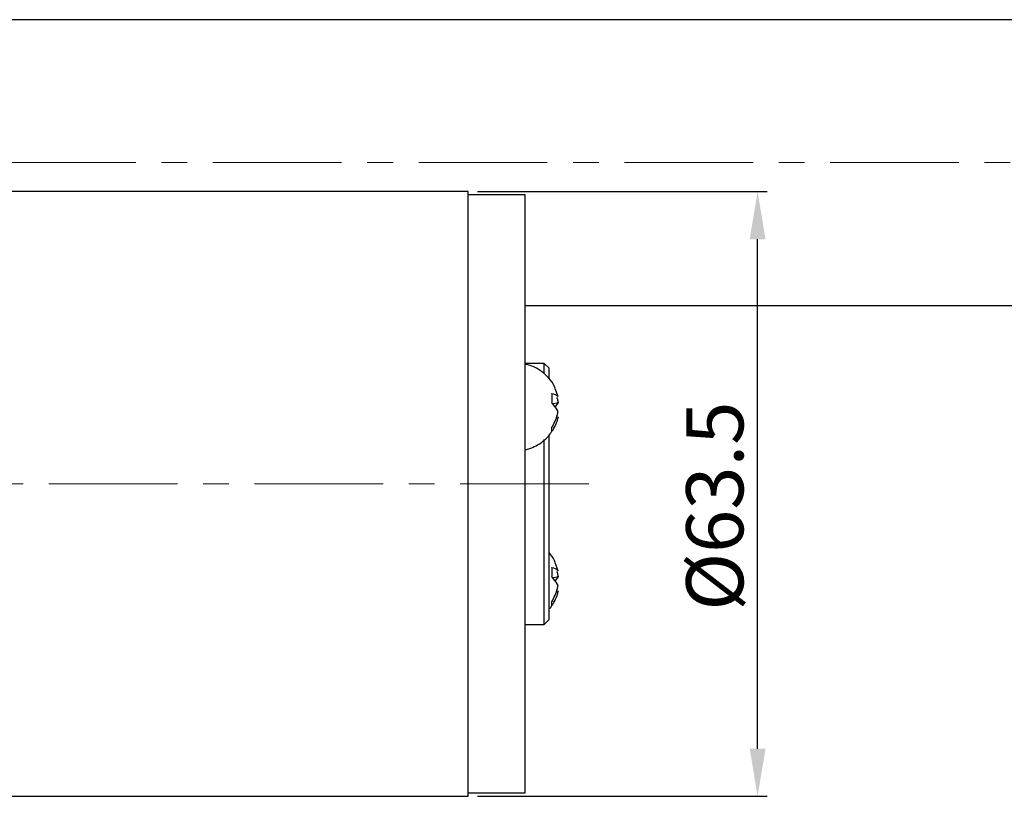
# Model space of a CAD drawing. Extents: x 910 to 4121, y 171 to 2576.
# Drawn here: x 2646 to 2750, y 2218 to 2299 of the extents above; entities that cross this region are included whole.
import ezdxf

# ---------------------------------------------------------------- set-up
doc = ezdxf.new("R2010")
doc.units = 0
doc.header["$LTSCALE"] = 6
doc.header["$MEASUREMENT"] = 0
doc.linetypes.add('CENTER', pattern=[0.6, 0.375, -0.075, 0.075, -0.075])
doc.layers.get('0').update_dxf_attribs({"linetype": 'CONTINUOUS'})
doc.layers.get('Defpoints').update_dxf_attribs({"color": 3, "linetype": 'CONTINUOUS'})
doc.layers.add('Center', color=1, linetype='CENTER', lineweight=18)
doc.layers.add('尺寸標註層', color=4, linetype='CONTINUOUS')
doc.styles.get("Standard").update_dxf_attribs({"font": 'romans.shx', "width": 0.8, "oblique": 5, "bigfont": 'visiotc.shx'})
doc.dimstyles.new('A2', dxfattribs={"dimtxt": 6, "dimasz": 5, "dimexe": 1, "dimexo": 1, "dimgap": 1.5, "dimtad": 1, "dimtoh": 1, "dimdsep": 46, "dimtxsty": 'Standard', "dimcen": 0, "dimclrd": 4, "dimclre": 4, "dimclrt": 3, "dimadec": 1, "dimazin": 2, "dimtfac": 1, "dimtofl": 0, "dimtmove": 1, "dimatfit": 3, "dimfxl": 0, "dimtolj": 1, "dimtzin": 0, "dimarcsym": 0})

# ---------------------------------------------------------------- blocks, each defined once
blk = doc.blocks.new('*D46')
at = {"layer": 'Defpoints', "color": 0}
for p in [(2693.46, 2281.1), (2723.86, 2281.1), (2693.46, 2217.6)]:
    blk.add_point(p, dxfattribs=at)
at = {"layer": '尺寸標註層', "color": 0, "lineweight": -2, "ltscale": 6}
for p, q in [((2694.46, 2281.1), (2724.86, 2281.1)), ((2723.86, 2222.6), (2723.86, 2276.1)), ((2694.46, 2217.6), (2724.86, 2217.6))]:
    blk.add_line(p, q, dxfattribs=at)
at = {"layer": '尺寸標註層', "color": 0, "ltscale": 6}
for points in [[(2724.69, 2276.1), (2723.03, 2276.1), (2723.86, 2281.1)], [(2723.03, 2222.6), (2724.69, 2222.6), (2723.86, 2217.6)]]:
    blk.add_solid(points, dxfattribs=at)
at = {"layer": '尺寸標註層', "color": 0, "ltscale": 6, "insert": (2719.36, 2248.07), "char_height": 6, "attachment_point": 5, "rotation": 90}
blk.add_mtext('%%C\\A1;63.5', dxfattribs=at)

msp = doc.modelspace()

# ---------------------------------------------------------------- linework, layer by layer
for p, q in [((2879.011, 2299.151), (2604.912, 2299.151)), ((2693.462, 2281.101), (2600.462, 2281.101)), ((2693.462, 2219.709), (2693.462, 2281.101)), ((2699.462, 2280.751), (2693.462, 2280.751)), ((2699.462, 2220.036), (2699.462, 2280.751)), ((2699.462, 2269.151), (2879.011, 2269.151)), ((2701.462, 2263.051), (2699.462, 2263.051)), ((2701.962, 2262.551), (2701.462, 2263.051)), ((2701.462, 2261.974), (2701.462, 2263.051)), ((2701.962, 2261.543), (2701.962, 2262.551)), ((2702.908, 2259.568), (2702.587, 2260.402)), ((2702.341, 2258.817), (2702.908, 2258.969)), ((2702.908, 2258.969), (2702.587, 2258.489)), ((2702.761, 2257.499), (2702.908, 2257.41)), ((2702.265, 2255.93), (2702.265, 2256.314)), ((2701.462, 2236.561), (2701.462, 2255.062)), ((2701.962, 2236.151), (2701.962, 2255.548)), ((2702.908, 2241.291), (2702.587, 2242.125)), ((2702.341, 2240.541), (2702.908, 2240.693)), ((2702.908, 2240.693), (2702.587, 2240.212)), ((2702.761, 2239.222), (2702.908, 2239.133)), ((2702.265, 2237.654), (2702.265, 2238.037)), ((2701.462, 2235.651), (2701.462, 2236.561)), ((2701.462, 2235.651), (2701.962, 2236.151)), ((2699.462, 2235.651), (2701.462, 2235.651)), ((2693.462, 2217.601), (2693.462, 2219.709)), ((2699.462, 2217.951), (2699.462, 2220.036)), ((2644.299, 2217.601), (2693.462, 2217.601)), ((2693.462, 2217.951), (2699.462, 2217.951))]:
    msp.add_line(p, q)
for points, knots in [([(2702.618, 2260.413), (2702.593, 2260.484), (2702.448, 2260.885), (2701.973, 2261.507), (2701.26, 2262.193), (2700.522, 2262.629), (2699.927, 2262.878), (2699.589, 2262.948), (2699.461, 2262.975)], [0, 0, 0, 0, 0.0532991, 0.3024521, 0.5443111, 0.7544847, 0.9073608, 1, 1, 1, 1]), ([(2702.265, 2259.897), (2702.492, 2259.838), (2702.771, 2259.765), (2702.886, 2259.599), (2702.908, 2259.568)], [0, 0, 0, 0, 0.8125044, 1, 1, 1, 1]), ([(2702.265, 2258.898), (2702.279, 2259.067), (2702.308, 2259.405), (2702.279, 2259.733), (2702.265, 2259.897)], [0, 0, 0, 0, 0.4999993, 1, 1, 1, 1]), ([(2702.908, 2258.009), (2702.784, 2258.238), (2702.631, 2258.519), (2702.323, 2258.838), (2702.265, 2258.898)], [0, 0, 0, 0, 0.8125073, 1, 1, 1, 1]), ([(2702.761, 2259.479), (2702.788, 2259.419), (2702.864, 2259.254), (2702.891, 2259.08), (2702.908, 2258.969)], [0, 0, 0, 0, 0.3668413, 1, 1, 1, 1]), ([(2702.265, 2256.314), (2702.492, 2256.763), (2702.771, 2257.316), (2702.886, 2257.899), (2702.908, 2258.009)], [0, 0, 0, 0, 0.8125052, 1, 1, 1, 1]), ([(2702.908, 2257.41), (2702.784, 2256.976), (2702.631, 2256.441), (2702.323, 2256.011), (2702.265, 2255.93)], [0, 0, 0, 0, 0.8125061, 1, 1, 1, 1]), ([(2699.461, 2254.004), (2699.506, 2254.009), (2699.708, 2254.031), (2700.151, 2254.198), (2700.794, 2254.483), (2701.482, 2254.987), (2701.993, 2255.479), (2702.207, 2255.841), (2702.265, 2255.94)], [0, 0, 0, 0, 0.0384074, 0.1742499, 0.4009207, 0.6405149, 0.901771, 1, 1, 1, 1]), ([(2702.466, 2256.263), (2702.516, 2256.33), (2702.585, 2256.424), (2702.621, 2256.534), (2702.631, 2256.565)], [0, 0, 0, 0, 0.7200365, 1, 1, 1, 1]), ([(2702.618, 2242.137), (2702.593, 2242.207), (2702.451, 2242.601), (2702.182, 2242.929), (2701.962, 2243.198)], [0, 0, 0, 0, 0.1796098, 1, 1, 1, 1]), ([(2702.265, 2241.621), (2702.492, 2241.561), (2702.771, 2241.489), (2702.886, 2241.322), (2702.908, 2241.291)], [0, 0, 0, 0, 0.8125047, 1, 1, 1, 1]), ([(2702.265, 2240.621), (2702.279, 2240.79), (2702.308, 2241.128), (2702.279, 2241.456), (2702.265, 2241.621)], [0, 0, 0, 0, 0.4999995, 1, 1, 1, 1]), ([(2702.761, 2241.202), (2702.788, 2241.142), (2702.864, 2240.977), (2702.891, 2240.803), (2702.908, 2240.693)], [0, 0, 0, 0, 0.3668388, 1, 1, 1, 1]), ([(2702.908, 2239.732), (2702.784, 2239.961), (2702.631, 2240.242), (2702.323, 2240.561), (2702.265, 2240.621)], [0, 0, 0, 0, 0.812506, 1, 1, 1, 1]), ([(2702.265, 2238.037), (2702.492, 2238.486), (2702.771, 2239.039), (2702.886, 2239.623), (2702.908, 2239.732)], [0, 0, 0, 0, 0.8125047, 1, 1, 1, 1]), ([(2702.908, 2239.133), (2702.784, 2238.699), (2702.631, 2238.164), (2702.323, 2237.734), (2702.265, 2237.654)], [0, 0, 0, 0, 0.8125074, 1, 1, 1, 1]), ([(2702.466, 2237.986), (2702.516, 2238.054), (2702.585, 2238.147), (2702.621, 2238.258), (2702.631, 2238.289)], [0, 0, 0, 0, 0.7200365, 1, 1, 1, 1]), ([(2701.962, 2237.244), (2702.004, 2237.286), (2702.128, 2237.407), (2702.21, 2237.561), (2702.265, 2237.663)], [0, 0, 0, 0, 0.3379076, 1, 1, 1, 1])]:
    msp.add_open_spline(points, degree=3, knots=knots)
at = {"layer": 'Center', "color": 0, "ltscale": 6}
for p, q in [((2493.88, 2284.151), (2915.764, 2284.151)), ((2706.14, 2250.405), (2524.845, 2250.405))]:
    msp.add_line(p, q, dxfattribs=at)

# ---------------------------------------------------------------- dimensions: what is measured, and where the dimension line sits
at = {"layer": '尺寸標註層', "color": 0, "ltscale": 6}
dim = msp.add_linear_dim(base=(2723.859, 2281.101), p1=(2693.462, 2217.601), p2=(2693.462, 2281.101), angle=90, text='%%C<>', dimstyle='A2', override={"dimclrd": 0, "dimclre": 0, "dimclrt": 0}, dxfattribs=at)
dim.commit()
dim.dimension.update_dxf_attribs({"geometry": '*D46', "text_midpoint": (2723.859, 2248.066), "dimtype": 160})

doc.saveas('drawing.dxf')
